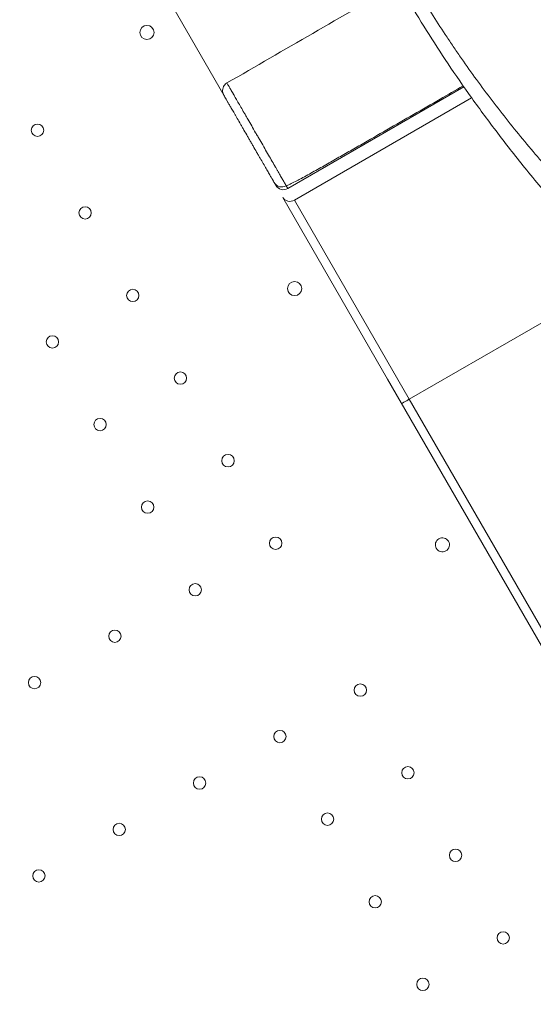
# Model space of a CAD drawing. Units: millimetres. Extents: x 32378 to 46445, y 94634 to 106789.
# Drawn here: x 41003 to 41295, y 101112 to 101669 of the extents above; entities that cross this region are included whole.
import ezdxf

# ---------------------------------------------------------------- set-up
doc = ezdxf.new("R2010")
doc.units = ezdxf.units.MM
doc.header["$MEASUREMENT"] = 0

msp = doc.modelspace()

# ---------------------------------------------------------------- linework, layer by layer
at = {"color": 0, "linetype": 'Continuous', "lineweight": 0}
for p, q in [((41011.58633, 101812.94033), (41119.09512, 101626.72965)), ((41120.72772, 101633.46222), (41120.72842, 101633.46262)), ((41120.72774, 101633.46218), (41120.72772, 101633.46222)), ((41255.19508, 101631.43098), (41155.4145, 101573.82264)), ((41259.60057, 101625.20664), (41159.2111, 101567.24674)), ((41147.70637, 101577.17351), (41148.59389, 101575.63629)), ((41154.5271, 101575.35967), (41155.4145, 101573.82264)), ((41152.58031, 101568.7316), (41211.94061, 101465.91654)), ((41159.2111, 101567.24674), (41224.2935, 101454.52071)), ((41341.01261, 101521.90851), (41224.2935, 101454.52071)), ((41211.94061, 101465.91654), (41308.73535, 101298.26313)), ((41224.2935, 101454.52071), (41305.04272, 101314.65897))]:
    msp.add_line(p, q, dxfattribs=at)
for centre, radius in [((41075.57983, 101662.15721), 4), ((41013.52598, 101606.78435), 3.5), ((41040.52598, 101560.01898), 3.5), ((41159.29666, 101517.15541), 4), ((41067.52598, 101513.2536), 3.5), ((41021.97304, 101486.9536), 3.5), ((41094.52598, 101466.48823), 3.5), ((41048.97304, 101440.18823), 3.5), ((41121.52598, 101419.72286), 3.5), ((41075.97304, 101393.42286), 3.5), ((41148.52598, 101372.95749), 3.5), ((41102.97304, 101346.65749), 3.5), ((41057.42011, 101320.35749), 3.5), ((41011.86717, 101294.05749), 3.5), ((41196.52314, 101289.82397), 3.5), ((41150.9702, 101263.52397), 3.5), ((41223.52314, 101243.0586), 3.5), ((41105.41726, 101237.22397), 3.5), ((41177.9702, 101216.7586), 3.5), ((41059.86433, 101210.92397), 3.5), ((41250.52314, 101196.29323), 3.5), ((41014.31139, 101184.62397), 3.5), ((41204.9702, 101169.99323), 3.5), ((41277.52314, 101149.52786), 3.5), ((41231.9702, 101123.22786), 3.5)]:
    msp.add_circle(centre, radius, dxfattribs=at)
for centre, start, end in [((41243.06325, 101372.06743), 30.6058083, 209.3941917), ((41243.02095, 101372.14068), 210.6058083, 29.3941917)]:
    msp.add_arc(centre, 4, start, end, dxfattribs=at)
msp.add_ellipse((41123.30337, 101629.44075), major_axis=(-4.19281, -2.42072), ratio=0.986361394, start_param=-1.570795777, end_param=-1.52537164, dxfattribs=at)
at = {"color": 0, "linetype": 'Continuous', "lineweight": 0, "extrusion": (0, 0, -1)}
for centre, major_axis, ratio, start_param, end_param in [((41152.03661, 101579.67332), (-4.34495, -2.47415), 0.996194564, -1.57673285, -0.005936523), ((41152.92401, 101578.13629), (-4.33013, -2.5), 0.996194698, -1.570796327, 0), ((41156.91044, 101571.2316), (-4.33013, -2.5), 0.920262815, -1.570796327, 0)]:
    msp.add_ellipse(centre, major_axis=major_axis, ratio=ratio, start_param=start_param, end_param=end_param, dxfattribs=at)
msp.add_open_spline([(39660.18213, 95694.16206), (39632.5415, 95694.16139), (39582.74054, 95694.16259), (39507.2659, 95694.16114), (39443.41148, 95694.16519), (39384.73063, 95694.15501), (39335.67924, 95694.18991), (39287.89901, 95694.06792), (39111.84578, 95695.67077), (38493.86131, 95556.53482), (37802.08862, 94653.65036), (36417.23029, 94623.59261), (34486.63811, 94929.51405), (34547.11173, 97309.57182), (34844.0277, 98939.09904), (35574.41681, 101054.52546), (32038.20005, 101804.69057), (34001.89235, 105801.48568), (37006.58873, 104279.37506), (38184.27213, 106477.2552), (40276.62659, 106121.99627), (41811.0271, 105318.75748), (41884.23665, 103827.22314), (43216.99265, 104680.1513), (44388.99894, 105600.15964), (45969.03228, 104120.2737), (46656.43254, 101948.31487), (44291.15971, 101258.62239), (45372.20183, 99276.40929), (45407.77887, 97910.58313), (44959.16658, 97160.28825), (44883.67492, 97027.72148), (44830.07538, 96934.98311), (44811.79145, 96903.34482), (44436.28689, 96249.44402), (43225.78258, 95226.57213), (41629.68325, 96645.25202), (40496.5919, 95692.667), (39723.49077, 95694.17862), (39700.88808, 95694.15836), (39677.58481, 95694.16259), (39665.34358, 95694.16218), (39660.18213, 95694.16206)], degree=3, knots=[0, 0, 0, 0, 82.921833567, 149.40296154, 226.423810321, 274.485446695, 325.444576557, 373.581197866, 417.814862575, 853.752666896, 2214.653258577, 3486.775941647, 4847.676533328, 7468.828463786, 8853.146963665, 10298.646283163, 13147.54767479, 15728.467966858, 19035.313188261, 20092.789215959, 22271.814145836, 24357.848619517, 24848.94138829, 25899.375730197, 27451.119373243, 29351.616213106, 31252.113052968, 32945.455599777, 34471.005734267, 36690.82850871, 36848.895627349, 37085.626097035, 37148.977732665, 37170.24166111, 37195.212421321, 39415.035195763, 40450.900819249, 42723.759588769, 42737.140233496, 42770.326685002, 42791.566021482, 42807.050364138, 42807.050364138, 42807.050364138, 42807.050364138])
at = {"color": 0, "linetype": 'Continuous', "lineweight": 0}
for points, knots in [([(41193.51258, 101918.06705), (41194.36602, 101917.00822), (41195.22311, 101915.95239), (41200.64209, 101909.32119), (41205.29688, 101903.83213), (41215.16904, 101892.44008), (41220.39207, 101886.54528), (41231.58788, 101873.99017), (41237.56272, 101867.34031), (41249.38701, 101854.08027), (41255.23742, 101847.47032), (41266.31122, 101834.74154), (41271.54813, 101828.62019), (41281.51514, 101816.70833), (41286.25964, 101810.91718), (41295.41957, 101799.45271), (41299.8428, 101793.77799), (41308.36809, 101782.52015), (41312.47658, 101776.93785), (41320.39679, 101765.84843), (41324.21394, 101760.34025), (41331.64747, 101749.26412), (41335.26406, 101743.69349), (41342.24112, 101732.55844), (41345.60516, 101726.99259), (41352.10957, 101715.82463), (41355.25052, 101710.22077), (41361.33434, 101698.92955), (41364.27571, 101693.23838), (41369.94067, 101681.79504), (41372.66504, 101676.04031), (41377.9226, 101664.41273), (41380.45221, 101658.53833), (41385.32263, 101646.6574), (41387.65862, 101640.64951), (41392.16081, 101628.44153), (41394.32103, 101622.23886), (41398.51495, 101609.50182), (41400.53656, 101602.96505), (41404.62743, 101588.94375), (41406.66734, 101581.44522), (41408.61172, 101573.8996)], [5.710167158, 5.710167158, 5.710167158, 5.710167158, 10.000313921, 10.000313921, 32.730314514, 32.730314514, 57.722688575, 57.722688575, 86.342717964, 86.342717964, 114.936857106, 114.936857106, 141.371952768, 141.371952768, 166.275454375, 166.275454375, 190.529560209, 190.529560209, 214.232211657, 214.232211657, 237.474182357, 237.474182357, 260.829097117, 260.829097117, 284.033357049, 284.033357049, 307.278849013, 307.278849013, 330.776031338, 330.776031338, 354.450999095, 354.450999095, 378.532898138, 378.532898138, 403.093320613, 403.093320613, 428.362494524, 428.362494524, 454.87108227, 454.87108227, 485.081586784, 485.081586784, 485.081586784, 485.081586784]), ([(41408.61166, 101573.90212), (41408.16149, 101575.64786), (41407.70444, 101577.38876), (41406.22448, 101582.91774), (41405.17173, 101586.69107), (41402.97561, 101594.21377), (41401.83232, 101597.96308), (41400.04145, 101603.57595), (41399.43179, 101605.44526), (41398.18695, 101609.17863), (41397.55169, 101611.04292), (41395.60618, 101616.62972), (41394.25612, 101620.34615), (41391.44436, 101627.76736), (41389.98267, 101631.47211), (41386.94318, 101638.87339), (41385.3654, 101642.5699), (41380.45219, 101653.65116), (41376.93682, 101661.02778), (41371.28453, 101672.08898), (41369.33726, 101675.77538), (41366.8224, 101680.38366), (41366.31532, 101681.30547), (41365.29337, 101683.14851), (41363.74915, 101685.91155), (41362.171, 101688.67014), (41356.83482, 101697.85598), (41352.32366, 101705.17437), (41342.81206, 101719.76176), (41337.8116, 101727.03069), (41327.31914, 101741.5314), (41321.82707, 101748.7631), (41315.37282, 101756.88648), (41314.65177, 101757.78903), (41313.20241, 101759.59333), (41311.01867, 101762.29714), (41308.80604, 101764.99321), (41304.34281, 101770.37559), (41301.31667, 101773.95081), (41295.16639, 101781.07841), (41292.04225, 101784.63077), (41285.69979, 101791.7164), (41282.48147, 101795.24964), (41275.95529, 101802.30144), (41272.64742, 101805.81997), (41265.94778, 101812.84762), (41262.55599, 101816.35671), (41255.69559, 101823.37187), (41252.22695, 101826.87791), (41245.22179, 101833.89476), (41241.68523, 101837.40555), (41234.55571, 101844.44145), (41230.96271, 101847.96655), (41223.73509, 101855.04284), (41220.10045, 101858.59401), (41212.80871, 101865.73678), (41209.15158, 101869.32837), (41204.58146, 101873.85382), (41203.66752, 101874.76072), (41201.84023, 101876.57841), (41200.9268, 101877.48929), (41198.18888, 101880.22747), (41196.36673, 101882.06033), (41190.91531, 101887.58501), (41187.30104, 101891.30299), (41181.93447, 101896.94793), (41180.15478, 101898.8409), (41176.65986, 101902.60647), (41174.94413, 101904.47849), (41173.2408, 101906.36314)], [0.0481860036, 0.0481860036, 0.0481860036, 0.0481860036, 0.0625, 0.0625, 0.09375, 0.09375, 0.125, 0.125, 0.140625, 0.140625, 0.15625, 0.15625, 0.1875, 0.1875, 0.21875, 0.21875, 0.25, 0.25, 0.3125, 0.3125, 0.34375, 0.34375, 0.3515625, 0.3515625, 0.359375, 0.375, 0.375, 0.4375, 0.4375, 0.5, 0.5, 0.5625, 0.5625, 0.5703125, 0.5703125, 0.578125, 0.59375, 0.59375, 0.625, 0.625, 0.65625, 0.65625, 0.6875, 0.6875, 0.71875, 0.71875, 0.75, 0.75, 0.78125, 0.78125, 0.8125, 0.8125, 0.84375, 0.84375, 0.875, 0.875, 0.90625, 0.90625, 0.9140625, 0.9140625, 0.921875, 0.921875, 0.9375, 0.9375, 0.96875, 0.96875, 0.984375, 0.984375, 0.9996287685, 0.9996287685, 0.9996287685, 0.9996287685]), ([(41398.34224, 101535.90391), (41398.29945, 101536.0792), (41398.21345, 101536.43147), (41398.08388, 101536.96173), (41397.95312, 101537.49656), (41397.82116, 101538.0359), (41397.68799, 101538.57978), (41397.5536, 101539.12817), (41397.41799, 101539.6811), (41397.28114, 101540.23854), (41397.14305, 101540.80051), (41397.00369, 101541.367), (41396.86306, 101541.93802), (41396.72115, 101542.51355), (41396.57793, 101543.09361), (41396.43339, 101543.67818), (41396.28752, 101544.26728), (41396.14029, 101544.86089), (41395.9917, 101545.45901), (41395.84171, 101546.06165), (41395.69032, 101546.6688), (41395.53749, 101547.28047), (41395.38322, 101547.89664), (41395.22746, 101548.51733), (41395.07022, 101549.14252), (41394.91144, 101549.77222), (41394.75113, 101550.40641), (41394.58925, 101551.0451), (41394.42578, 101551.68826), (41394.2607, 101552.33589), (41394.09398, 101552.98798), (41393.92559, 101553.64454), (41393.75551, 101554.30556), (41393.58371, 101554.97105), (41393.41014, 101555.64099), (41393.23479, 101556.31539), (41393.05763, 101556.99424), (41392.87861, 101557.67755), (41392.69771, 101558.36531), (41392.5149, 101559.05752), (41392.33014, 101559.75417), (41391.73002, 101562.00724), (41390.66145, 101565.94213), (41389.04842, 101571.66946), (41387.25449, 101577.78562), (41385.41841, 101583.76847), (41383.5514, 101589.59466), (41381.6698, 101595.2385), (41379.6028, 101601.1852), (41377.62312, 101606.63699), (41375.76686, 101611.56671), (41374.071, 101615.94466), (41372.2413, 101620.5314), (41370.26955, 101625.32754), (41367.99262, 101630.6979), (41365.2231, 101637.00633), (41361.74345, 101644.61955), (41358.24934, 101651.92152), (41355.10684, 101658.24502), (41352.72433, 101662.9188), (41350.65681, 101666.88806), (41348.92681, 101670.15099), (41347.55303, 101672.706), (41346.55016, 101674.55178), (41345.47944, 101676.50929), (41344.21454, 101678.80204), (41342.62087, 101681.65335), (41341.02972, 101684.46509), (41339.44227, 101687.2364), (41337.86021, 101689.9663), (41336.28504, 101692.6538), (41334.71779, 101695.29865), (41333.15931, 101697.9009), (41331.61043, 101700.46061), (41330.07196, 101702.97783), (41328.54471, 101705.45264), (41327.02948, 101707.88506), (41325.52703, 101710.27515), (41324.03813, 101712.62296), (41322.56354, 101714.92854), (41321.10398, 101717.19192), (41319.66018, 101719.41314), (41316.05992, 101724.9097), (41310.26213, 101733.54818), (41302.14139, 101745.19266), (41294.05733, 101756.39142), (41285.68104, 101767.64135), (41276.97109, 101779.00003), (41267.88033, 101790.52395), (41258.77278, 101801.77893), (41250.19766, 101812.13876), (41242.11095, 101821.7374), (41234.44756, 101830.7049), (41226.57405, 101839.80136), (41218.50127, 101849.02911), (41211.61704, 101856.8381), (41205.8336, 101863.38206), (41201.0335, 101868.80858), (41195.70393, 101874.83668), (41191.15247, 101880.00276), (41187.60734, 101884.04803), (41185.2839, 101886.70847), (41183.10665, 101889.21228), (41181.07575, 101891.55919), (41179.19109, 101893.74884), (41177.45223, 101895.78078), (41175.85845, 101897.65441), (41174.40876, 101899.36911), (41173.10196, 101900.92413), (41171.93681, 101902.31883), (41170.94869, 101903.50761), (41170.34968, 101904.23221), (41170.09135, 101904.5448)], [0, 0, 0, 0, 0.0013103125, 0.0026332029, 0.003968701, 0.0053168364, 0.0066776389, 0.0080511383, 0.0094373647, 0.010836348, 0.012248118, 0.0136727048, 0.0151101381, 0.0165604477, 0.0180236631, 0.019499814, 0.0209889296, 0.0224910389, 0.0240061709, 0.0255343542, 0.0270756172, 0.028629988, 0.0301974943, 0.0317781637, 0.0333720231, 0.0349790993, 0.0365994185, 0.0382329608, 0.0398797149, 0.0415397047, 0.0432129536, 0.0448994846, 0.0465993203, 0.0483124829, 0.0500389939, 0.0517788747, 0.0535321459, 0.0552988277, 0.05707894, 0.0588725019, 0.0606795323, 0.0625000495, 0.0764238441, 0.0914752231, 0.1076644328, 0.1250000976, 0.1393108803, 0.1544970322, 0.1705598543, 0.1875002145, 0.1988283242, 0.2107413821, 0.2232403883, 0.2363263872, 0.2500005242, 0.2672477807, 0.2880753997, 0.3125007813, 0.3272256459, 0.3400270088, 0.3508990858, 0.3598366825, 0.3668352931, 0.3718912211, 0.3750016968, 0.382917156, 0.3907236066, 0.3984209671, 0.4060089387, 0.4134816623, 0.4208367202, 0.4280743778, 0.4351948873, 0.4421984879, 0.4490854049, 0.4558558503, 0.4625100223, 0.4690481055, 0.4754702711, 0.4817766772, 0.4879674687, 0.4940427783, 0.5000027261, 0.5330678065, 0.5649146451, 0.5955562157, 0.6250015327, 0.6573222542, 0.6889182006, 0.7198063211, 0.7500001409, 0.7742978551, 0.7989475225, 0.8239515916, 0.8493095371, 0.8749996676, 0.8882173302, 0.903046023, 0.9194772536, 0.9374997036, 0.9451177319, 0.9522952007, 0.9590326439, 0.9653306924, 0.9711900734, 0.976611606, 0.981596191, 0.9861447967, 0.9902584402, 0.9939381645, 0.9971850127, 0.9996477389, 0.9996477389, 0.9996477389, 0.9996477389]), ([(41171.08515, 101905.11857), (41172.85573, 101903.28051), (41174.63692, 101901.45484), (41178.25498, 101897.78024), (41180.0922, 101895.93178), (41183.77533, 101892.25027), (41185.62127, 101890.41724), (41189.31721, 101886.76299), (41191.16724, 101884.94178), (41196.71792, 101879.49159), (41200.41894, 101875.87584), (41205.95509, 101870.46616), (41207.79808, 101868.66521), (41211.47624, 101865.06727), (41213.31147, 101863.27023), (41218.80305, 101857.88294), (41222.44525, 101854.29638), (41229.68087, 101847.12527), (41233.271, 101843.54404), (41240.38761, 101836.38466), (41243.91412, 101832.80652), (41250.8971, 101825.64907), (41254.3536, 101822.06977), (41264.61028, 101811.32509), (41271.29743, 101804.15275), (41281.0775, 101793.36497), (41284.29581, 101789.76422), (41289.05806, 101784.35425), (41291.42289, 101781.64705), (41293.7628, 101778.93626), (41295.31714, 101777.12824), (41296.09167, 101776.22364), (41303.03346, 101768.08255), (41308.99451, 101760.8524), (41320.48208, 101746.39253), (41326.00865, 101739.16287), (41336.6133, 101724.69107), (41341.69139, 101717.44899), (41347.75037, 101708.37893), (41348.94774, 101706.56403), (41350.72199, 101703.84015), (41351.30978, 101702.93194), (41352.47806, 101701.11495), (41353.05869, 101700.20597), (41355.94151, 101695.66283), (41358.18262, 101692.03415), (41362.53527, 101684.78559), (41364.64682, 101681.16571), (41368.74127, 101673.93145), (41370.72418, 101670.31707), (41374.56256, 101663.08992), (41376.41803, 101659.47715), (41380.00323, 101652.24859), (41381.73295, 101648.63281), (41385.069, 101641.39266), (41386.67532, 101637.76829), (41389.768, 101630.50424), (41391.25433, 101626.86455), (41394.11201, 101619.56164), (41395.48333, 101615.89843), (41397.4595, 101610.37847), (41398.10478, 101608.53427), (41399.36966, 101604.83603), (41399.98929, 101602.98187), (41401.81161, 101597.40298), (41402.97645, 101593.66532), (41405.22238, 101586.13795), (41406.30341, 101582.34824), (41407.87895, 101576.61156), (41408.39651, 101574.69063), (41408.94312, 101572.62822), (41408.97799, 101572.49653), (41409.01282, 101572.36479)], [0.0003562063, 0.0003562063, 0.0003562063, 0.0003562063, 0.015625, 0.015625, 0.03125, 0.03125, 0.046875, 0.046875, 0.0625, 0.0625, 0.09375, 0.09375, 0.109375, 0.109375, 0.125, 0.125, 0.15625, 0.15625, 0.1875, 0.1875, 0.21875, 0.21875, 0.25, 0.25, 0.3125, 0.3125, 0.34375, 0.34375, 0.359375, 0.3671875, 0.3671875, 0.375, 0.375, 0.4375, 0.4375, 0.5, 0.5, 0.5625, 0.5625, 0.578125, 0.578125, 0.5859375, 0.5859375, 0.59375, 0.59375, 0.625, 0.625, 0.65625, 0.65625, 0.6875, 0.6875, 0.71875, 0.71875, 0.75, 0.75, 0.78125, 0.78125, 0.8125, 0.8125, 0.84375, 0.84375, 0.859375, 0.859375, 0.875, 0.875, 0.90625, 0.90625, 0.9375, 0.9375, 0.953125, 0.953125, 0.9541903744, 0.9541903744, 0.9541903744, 0.9541903744]), ([(41143.28872, 101889.07029), (41143.56956, 101888.32475), (41143.84845, 101887.57934), (41144.86867, 101884.83469), (41145.59872, 101882.83565), (41147.03792, 101878.83552), (41147.74709, 101876.83443), (41149.14974, 101872.82859), (41149.84322, 101870.82387), (41151.21938, 101866.80983), (41151.90206, 101864.80051), (41153.26108, 101860.77675), (41153.93743, 101858.7623), (41155.96306, 101852.71088), (41157.3091, 101848.66576), (41160.01987, 101840.55401), (41161.38454, 101836.48741), (41164.15407, 101828.33445), (41165.55889, 101824.2481), (41168.42554, 101816.05791), (41169.88735, 101811.95408), (41172.88124, 101803.73131), (41174.41329, 101799.61238), (41177.55816, 101791.36171), (41179.17095, 101787.22997), (41182.48572, 101778.95581), (41184.18767, 101774.81338), (41187.6876, 101766.51978), (41189.48556, 101762.36861), (41193.18316, 101754.05925), (41195.08278, 101749.90107), (41197.52385, 101744.69995), (41198.01539, 101743.65956), (41199.00519, 101741.57846), (41199.50349, 101740.53766), (41201.00827, 101737.41542), (41202.02386, 101735.33578), (41207.16449, 101724.94733), (41211.47791, 101716.66791), (41220.52062, 101700.18364), (41225.24978, 101691.97872), (41235.13367, 101675.65379), (41240.28829, 101667.5337), (41247.00322, 101657.44347), (41248.35979, 101655.42842), (41250.41515, 101652.41049), (41251.10355, 101651.40549), (41252.48623, 101649.39846), (41253.18061, 101648.39629), (41256.6677, 101643.39218), (41259.50599, 101639.41051), (41265.28005, 101631.49181), (41268.21583, 101627.55479), (41274.18546, 101619.72727), (41277.21931, 101615.83678), (41283.38621, 101608.10483), (41286.51924, 101604.26337), (41292.88625, 101596.63291), (41296.12022, 101592.84391), (41302.69176, 101585.32311), (41306.02932, 101581.59129), (41311.1162, 101576.04147), (41312.82526, 101574.19953), (41315.40946, 101571.44944), (41316.27437, 101570.5348), (41318.01015, 101568.711), (41318.88113, 101567.80171), (41323.25162, 101563.2688), (41326.79792, 101559.68548), (41332.19619, 101554.38485), (41334.00876, 101552.63039), (41337.661, 101549.14848), (41339.50067, 101547.42101), (41343.20801, 101543.99564), (41345.07567, 101542.29773), (41348.83995, 101538.93454), (41350.73657, 101537.26925), (41353.60394, 101534.79855), (41354.56362, 101533.9794), (41356.4897, 101532.35144), (41357.45609, 101531.54265), (41360.36538, 101529.13267), (41362.3184, 101527.54788), (41364.28494, 101525.98758)], [0.0410495598, 0.0410495598, 0.0410495598, 0.0410495598, 0.046875, 0.046875, 0.0625, 0.0625, 0.078125, 0.078125, 0.09375, 0.09375, 0.109375, 0.109375, 0.125, 0.125, 0.15625, 0.15625, 0.1875, 0.1875, 0.21875, 0.21875, 0.25, 0.25, 0.28125, 0.28125, 0.3125, 0.3125, 0.34375, 0.34375, 0.375, 0.375, 0.40625, 0.40625, 0.4140625, 0.4140625, 0.421875, 0.421875, 0.4375, 0.4375, 0.5, 0.5, 0.5625, 0.5625, 0.625, 0.625, 0.640625, 0.640625, 0.6484375, 0.6484375, 0.65625, 0.65625, 0.6875, 0.6875, 0.71875, 0.71875, 0.75, 0.75, 0.78125, 0.78125, 0.8125, 0.8125, 0.84375, 0.84375, 0.859375, 0.859375, 0.8671875, 0.8671875, 0.875, 0.875, 0.90625, 0.90625, 0.921875, 0.921875, 0.9375, 0.9375, 0.953125, 0.953125, 0.96875, 0.96875, 0.9765625, 0.9765625, 0.984375, 0.984375, 1, 1, 1, 1]), ([(41394.09521, 101534.62167), (41393.14978, 101536.54873), (41392.23457, 101538.48266), (41390.4521, 101542.35631), (41389.58482, 101544.29605), (41387.88667, 101548.17606), (41387.05578, 101550.11639), (41385.4209, 101553.99269), (41384.61682, 101555.92891), (41383.02654, 101559.79577), (41382.24036, 101561.72643), (41380.67845, 101565.58141), (41379.90274, 101567.50575), (41378.35557, 101571.34791), (41377.58413, 101573.26574), (41376.04031, 101577.09511), (41375.26794, 101579.00665), (41372.94299, 101584.73243), (41371.38244, 101588.53738), (41368.21414, 101596.1266), (41366.6065, 101599.9109), (41363.32596, 101607.46359), (41361.65314, 101611.23199), (41358.22947, 101618.75759), (41356.47867, 101622.51481), (41352.88989, 101630.02239), (41351.05193, 101633.77277), (41347.28216, 101641.27056), (41345.35037, 101645.01798), (41341.38802, 101652.51325), (41339.35746, 101656.26111), (41335.19387, 101663.76026), (41333.06084, 101667.51155), (41329.78229, 101673.14303), (41328.67628, 101675.02095), (41326.9973, 101677.83918), (41326.43432, 101678.77881), (41325.30165, 101680.65857), (41324.73188, 101681.59885), (41321.86744, 101686.29957), (41319.52707, 101690.05623), (41312.35911, 101701.31709), (41307.38458, 101708.81222), (41297.04512, 101723.7908), (41291.68023, 101731.27419), (41283.34324, 101742.4993), (41280.51598, 101746.241), (41276.20321, 101751.85473), (41274.02885, 101754.66189), (41271.82765, 101757.46973), (41270.35422, 101759.3418), (41269.61446, 101760.27801), (41262.93477, 101768.69873), (41256.83381, 101776.15681), (41247.44998, 101787.31655), (41244.28332, 101791.03194), (41237.87504, 101798.4565), (41234.63341, 101802.16567), (41228.07804, 101809.58137), (41224.76429, 101813.28789), (41218.06822, 101820.703), (41214.68588, 101824.41155), (41209.56443, 101829.98073), (41207.8493, 101831.83819), (41204.40384, 101835.5563), (41202.67314, 101837.41732), (41197.46411, 101843.00221), (41193.96769, 101846.72882), (41188.69533, 101852.33337), (41186.93326, 101854.20405), (41183.4018, 101857.95243), (41181.6335, 101859.82895), (41178.09417, 101863.58912), (41176.32312, 101865.47277), (41172.78125, 101869.25021), (41171.01041, 101871.14401), (41167.47269, 101874.94552), (41165.7058, 101876.85323), (41162.18071, 101880.68727), (41160.4225, 101882.6136), (41156.92086, 101886.4908), (41155.1774, 101888.44166), (41152.56602, 101891.40694), (41151.68969, 101892.40945), (41150.81694, 101893.41671)], [0, 0, 0, 0, 0.015625, 0.015625, 0.03125, 0.03125, 0.046875, 0.046875, 0.0625, 0.0625, 0.078125, 0.078125, 0.09375, 0.09375, 0.109375, 0.109375, 0.125, 0.125, 0.15625, 0.15625, 0.1875, 0.1875, 0.21875, 0.21875, 0.25, 0.25, 0.28125, 0.28125, 0.3125, 0.3125, 0.34375, 0.34375, 0.375, 0.375, 0.390625, 0.390625, 0.3984375, 0.3984375, 0.40625, 0.40625, 0.4375, 0.4375, 0.5, 0.5, 0.5625, 0.5625, 0.59375, 0.59375, 0.609375, 0.6171875, 0.6171875, 0.625, 0.625, 0.6875, 0.6875, 0.71875, 0.71875, 0.75, 0.75, 0.78125, 0.78125, 0.8125, 0.8125, 0.828125, 0.828125, 0.84375, 0.84375, 0.875, 0.875, 0.890625, 0.890625, 0.90625, 0.90625, 0.921875, 0.921875, 0.9375, 0.9375, 0.953125, 0.953125, 0.96875, 0.96875, 0.984375, 0.984375, 0.9923062423, 0.9923062423, 0.9923062423, 0.9923062423]), ([(41347.34967, 101520.24013), (41345.18564, 101522.5196), (41343.0233, 101524.81097), (41335.48581, 101532.85295), (41330.13257, 101538.66259), (41318.78559, 101551.24933), (41312.80692, 101558.04735), (41300.72037, 101572.17786), (41294.62467, 101579.51882), (41283.1421, 101593.80068), (41277.73467, 101600.73278), (41267.48932, 101614.2951), (41262.63555, 101620.91956), (41253.38277, 101633.96149), (41248.97237, 101640.3768), (41240.50528, 101653.10147), (41236.44006, 101659.41175), (41228.63513, 101671.94815), (41224.88639, 101678.175), (41217.65072, 101690.6189), (41214.1606, 101696.83741), (41207.44882, 101709.24153), (41204.22398, 101715.429), (41198.0373, 101727.7594), (41195.07162, 101733.90479), (41189.37643, 101746.18688), (41186.64512, 101752.32417), (41181.40508, 101764.59183), (41178.89709, 101770.724), (41174.09824, 101782.96494), (41171.80569, 101789.07613), (41167.38615, 101801.35764), (41165.26175, 101807.52917), (41161.1734, 101819.90373), (41159.21378, 101826.10644), (41155.45361, 101838.42477), (41153.65283, 101844.5445), (41150.14236, 101856.742), (41148.43252, 101862.81972), (41145.07201, 101874.73245), (41143.42218, 101880.56886), (41141.58191, 101886.82939), (41141.4231, 101887.36763), (41141.26394, 101887.90482)], [0, 0, 0, 0, 10.000219711, 10.000219711, 34.927661516, 34.927661516, 63.461529389, 63.461529389, 93.624372005, 93.624372005, 121.554085924, 121.554085924, 147.821069287, 147.821069287, 172.909079075, 172.909079075, 197.299715932, 197.299715932, 221.138546449, 221.138546449, 244.758127175, 244.758127175, 268.11588326, 268.11588326, 291.225230785, 291.225230785, 314.264227384, 314.264227384, 337.291101914, 337.291101914, 360.314639422, 360.314639422, 383.708198716, 383.708198716, 407.447340268, 407.447340268, 431.219657361, 431.219657361, 455.338320511, 455.338320511, 479.192462548, 479.192462548, 481.440835784, 481.440835784, 481.440835784, 481.440835784]), ([(41120.72771, 101633.46223), (41120.32873, 101633.20776), (41119.97459, 101632.9035), (41119.66419, 101632.55029), (41119.39144, 101632.23992), (41119.15813, 101631.89606), (41118.97117, 101631.53111), (41118.74906, 101631.09757), (41118.58874, 101630.6241), (41118.50153, 101630.14488), (41118.42636, 101629.73183), (41118.40305, 101629.30643), (41118.43349, 101628.88453), (41118.46554, 101628.44045), (41118.55498, 101628.00757), (41118.70263, 101627.5854), (41118.80646, 101627.28853), (41118.93758, 101627.00252), (41119.09513, 101626.72963)], [0, 0, 0, 0, 0.001399485438, 0.001399485438, 0.001399485438, 0.002629240151, 0.002629240151, 0.002629240151, 0.004090118672, 0.004090118672, 0.004090118672, 0.005349313155, 0.005349313155, 0.005349313155, 0.006674703781, 0.006674703781, 0.006674703781, 0.007606699495, 0.007606699495, 0.007606699495, 0.007606699495]), ([(41154.5271, 101575.35967), (41154.49348, 101575.4179), (41154.43928, 101575.51172), (41154.36455, 101575.64116), (41154.32719, 101575.70588), (41154.2847, 101575.77951), (41154.23705, 101575.86203), (41154.2311, 101575.87235), (41154.22506, 101575.8828), (41154.21895, 101575.89339), (41154.21589, 101575.89869), (41154.21281, 101575.90402), (41154.20971, 101575.90939), (41154.20662, 101575.91476), (41154.20389, 101575.91947), (41154.20108, 101575.92435), (41154.18982, 101575.94385), (41154.17872, 101575.96308), (41154.16778, 101575.98203), (41154.14591, 101576.01993), (41154.12468, 101576.05673), (41154.10409, 101576.09242), (41154.08351, 101576.1281), (41154.06457, 101576.16094), (41154.04403, 101576.19657), (41154.02348, 101576.2322), (41153.9987, 101576.27516), (41153.97067, 101576.32373), (41153.91461, 101576.42088), (41153.84562, 101576.54036), (41153.77063, 101576.67021), (41153.69564, 101576.80006), (41153.61464, 101576.94028), (41153.53336, 101577.08099), (41153.49272, 101577.15135), (41153.45199, 101577.22186), (41153.41179, 101577.29147), (41153.39169, 101577.32628), (41153.37172, 101577.36086), (41153.35195, 101577.3951), (41153.34206, 101577.41222), (41153.33223, 101577.42925), (41153.32245, 101577.44618), (41153.31756, 101577.45465), (41153.31269, 101577.46309), (41153.30783, 101577.4715), (41153.3054, 101577.47571), (41153.30297, 101577.47991), (41153.30055, 101577.48411), (41153.29934, 101577.4862), (41153.29813, 101577.4883), (41153.29692, 101577.49039), (41153.29632, 101577.49144), (41153.29571, 101577.49248), (41153.29511, 101577.49353), (41153.29481, 101577.49405), (41153.29451, 101577.49458), (41153.2942, 101577.4951), (41153.2939, 101577.49562), (41153.29384, 101577.49574), (41153.2933, 101577.49667), (41153.01803, 101577.97344), (41152.68244, 101578.55487), (41152.30047, 101579.21658), (41151.9185, 101579.87828), (41151.49065, 101580.6194), (41151.03138, 101581.41487), (41150.57212, 101582.21033), (41150.08142, 101583.06016), (41149.57145, 101583.94334), (41149.31647, 101584.38493), (41149.0566, 101584.83497), (41148.79331, 101585.29095), (41148.66167, 101585.51894), (41148.52917, 101585.74841), (41148.396, 101585.97905), (41148.32942, 101586.09437), (41148.26267, 101586.20999), (41148.19577, 101586.32586), (41148.16232, 101586.3838), (41148.12883, 101586.4418), (41148.09531, 101586.49986), (41148.07855, 101586.52888), (41148.06178, 101586.55793), (41148.045, 101586.58699), (41148.03661, 101586.60152), (41148.02822, 101586.61605), (41148.01983, 101586.63059), (41148.01563, 101586.63786), (41148.01143, 101586.64513), (41148.00724, 101586.6524), (41148.00304, 101586.65967), (41147.99945, 101586.66588), (41147.99464, 101586.67421), (41146.7639, 101588.80592), (41145.39675, 101591.17476), (41143.95455, 101593.67299), (41142.51235, 101596.17122), (41140.9961, 101598.79718), (41139.47508, 101601.42991), (41139.28495, 101601.75901), (41139.09474, 101602.08818), (41138.90462, 101602.4173), (41138.71449, 101602.74642), (41138.52443, 101603.07552), (41138.33443, 101603.4046), (41138.14443, 101603.73367), (41137.9545, 101604.06273), (41137.76462, 101604.39176), (41137.57475, 101604.7208), (41137.3849, 101605.0498), (41137.19518, 101605.37853), (41136.43634, 101606.69344), (41135.67985, 101608.00403), (41134.93433, 101609.29544), (41134.18881, 101610.58685), (41133.45427, 101611.8591), (41132.73931, 101613.0974), (41132.38183, 101613.71655), (41132.02925, 101614.32717), (41131.68258, 101614.92759), (41131.50925, 101615.2278), (41131.33738, 101615.52546), (41131.1671, 101615.82038), (41131.08196, 101615.96784), (41130.99722, 101616.11461), (41130.91289, 101616.26068), (41130.87072, 101616.33371), (41130.82866, 101616.40656), (41130.7867, 101616.47923), (41130.76573, 101616.51557), (41130.74477, 101616.55186), (41130.72385, 101616.58811), (41130.71338, 101616.60623), (41130.70293, 101616.62434), (41130.69248, 101616.64244), (41130.68203, 101616.66054), (41130.67083, 101616.67994), (41130.66115, 101616.6967), (41129.42219, 101618.84263), (41128.22102, 101620.92346), (41127.14137, 101622.79346), (41126.60155, 101623.72845), (41126.09215, 101624.6107), (41125.62404, 101625.42141), (41125.38999, 101625.82676), (41125.16628, 101626.21418), (41124.95443, 101626.58108), (41124.84851, 101626.76453), (41124.74555, 101626.94284), (41124.64576, 101627.11568), (41124.59586, 101627.2021), (41124.54675, 101627.28715), (41124.49846, 101627.37079), (41124.47432, 101627.41261), (41124.45038, 101627.45408), (41124.42664, 101627.49518), (41124.41478, 101627.51574), (41124.40296, 101627.5362), (41124.3912, 101627.55657), (41124.38532, 101627.56676), (41124.37945, 101627.57692), (41124.37359, 101627.58707), (41124.37067, 101627.59214), (41124.36774, 101627.5972), (41124.36482, 101627.60226), (41124.36336, 101627.60479), (41124.3619, 101627.60732), (41124.36044, 101627.60985), (41124.35971, 101627.61111), (41124.35898, 101627.61237), (41124.35825, 101627.61364), (41124.35752, 101627.6149), (41124.35653, 101627.61662), (41124.35607, 101627.61742), (41124.1196, 101628.027), (41123.88065, 101628.44112), (41123.65904, 101628.82518), (41123.43742, 101629.20925), (41123.23313, 101629.56326), (41123.07136, 101629.84343), (41122.99048, 101629.98352), (41122.92029, 101630.10503), (41122.86446, 101630.20164), (41122.83655, 101630.24994), (41122.81222, 101630.29201), (41122.79199, 101630.32699), (41122.77176, 101630.36198), (41122.75431, 101630.39214), (41122.73527, 101630.42505), (41122.69721, 101630.49087), (41122.65788, 101630.55891), (41122.61729, 101630.62916), (41122.59699, 101630.66429), (41122.57638, 101630.69997), (41122.55545, 101630.73621), (41122.54498, 101630.75433), (41122.53444, 101630.77258), (41122.52382, 101630.79098), (41122.51851, 101630.80018), (41122.51317, 101630.80941), (41122.50782, 101630.81868), (41122.50515, 101630.82331), (41122.50247, 101630.82795), (41122.49978, 101630.8326), (41122.49844, 101630.83493), (41122.4971, 101630.83726), (41122.49575, 101630.83959), (41122.49508, 101630.84075), (41122.4944, 101630.84192), (41122.49373, 101630.84308), (41122.49339, 101630.84367), (41122.49306, 101630.84425), (41122.49272, 101630.84483), (41122.49238, 101630.84542), (41122.49197, 101630.84614), (41122.49171, 101630.84658), (41122.36065, 101631.07358), (41122.22938, 101631.30046), (41122.09821, 101631.52739), (41122.03263, 101631.64086), (41121.96707, 101631.75434), (41121.90158, 101631.86786), (41121.86883, 101631.92463), (41121.83611, 101631.9814), (41121.8034, 101632.03818), (41121.78705, 101632.06657), (41121.7707, 101632.09497), (41121.75436, 101632.12337), (41121.74619, 101632.13757), (41121.73803, 101632.15177), (41121.72986, 101632.16597), (41121.72577, 101632.17307), (41121.72169, 101632.18017), (41121.71761, 101632.18727), (41121.71557, 101632.19082), (41121.71353, 101632.19437), (41121.71149, 101632.19793), (41121.70944, 101632.20148), (41121.70749, 101632.20487), (41121.70536, 101632.20858), (41121.43293, 101632.68258), (41121.16877, 101633.13798), (41120.91567, 101633.57636)], [0, 0, 0, 0, 0.03125, 0.03125, 0.03125, 0.046875, 0.046875, 0.046875, 0.048828125, 0.048828125, 0.048828125, 0.049804688, 0.049804688, 0.049804688, 0.05078125, 0.05078125, 0.05078125, 0.0546875, 0.0546875, 0.0546875, 0.0625, 0.0625, 0.0625, 0.0703125, 0.0703125, 0.0703125, 0.078125, 0.078125, 0.078125, 0.09375, 0.09375, 0.09375, 0.109375, 0.109375, 0.109375, 0.1171875, 0.1171875, 0.1171875, 0.12109375, 0.12109375, 0.12109375, 0.123046875, 0.123046875, 0.123046875, 0.124023438, 0.124023438, 0.124023438, 0.124511719, 0.124511719, 0.124511719, 0.124755859, 0.124755859, 0.124755859, 0.12487793, 0.12487793, 0.12487793, 0.124938965, 0.124938965, 0.124938965, 0.125, 0.125, 0.125, 0.15625, 0.15625, 0.15625, 0.1875, 0.1875, 0.1875, 0.21875, 0.21875, 0.21875, 0.234375, 0.234375, 0.234375, 0.2421875, 0.2421875, 0.2421875, 0.24609375, 0.24609375, 0.24609375, 0.248046875, 0.248046875, 0.248046875, 0.249023438, 0.249023438, 0.249023438, 0.249511719, 0.249511719, 0.249511719, 0.249755859, 0.249755859, 0.249755859, 0.25, 0.25, 0.25, 0.3125, 0.3125, 0.3125, 0.375, 0.375, 0.375, 0.3828125, 0.3828125, 0.3828125, 0.390625, 0.390625, 0.390625, 0.3984375, 0.3984375, 0.3984375, 0.40625, 0.40625, 0.40625, 0.4375, 0.4375, 0.4375, 0.46875, 0.46875, 0.46875, 0.484375, 0.484375, 0.484375, 0.4921875, 0.4921875, 0.4921875, 0.49609375, 0.49609375, 0.49609375, 0.498046875, 0.498046875, 0.498046875, 0.499023437, 0.499023437, 0.499023437, 0.499511719, 0.499511719, 0.499511719, 0.5, 0.5, 0.5, 0.5625, 0.5625, 0.5625, 0.59375, 0.59375, 0.59375, 0.609375, 0.609375, 0.609375, 0.6171875, 0.6171875, 0.6171875, 0.62109375, 0.62109375, 0.62109375, 0.623046875, 0.623046875, 0.623046875, 0.624023437, 0.624023437, 0.624023437, 0.624511719, 0.624511719, 0.624511719, 0.624755859, 0.624755859, 0.624755859, 0.62487793, 0.62487793, 0.62487793, 0.624938965, 0.624938965, 0.624938965, 0.625, 0.625, 0.625, 0.65625, 0.65625, 0.65625, 0.6875, 0.6875, 0.6875, 0.703125, 0.703125, 0.703125, 0.7109375, 0.7109375, 0.7109375, 0.71875, 0.71875, 0.71875, 0.734375, 0.734375, 0.734375, 0.7421875, 0.7421875, 0.7421875, 0.74609375, 0.74609375, 0.74609375, 0.748046875, 0.748046875, 0.748046875, 0.749023437, 0.749023437, 0.749023437, 0.749511719, 0.749511719, 0.749511719, 0.749755859, 0.749755859, 0.749755859, 0.74987793, 0.74987793, 0.74987793, 0.75, 0.75, 0.75, 0.8125, 0.8125, 0.8125, 0.84375, 0.84375, 0.84375, 0.859375, 0.859375, 0.859375, 0.8671875, 0.8671875, 0.8671875, 0.87109375, 0.87109375, 0.87109375, 0.873046875, 0.873046875, 0.873046875, 0.874023437, 0.874023437, 0.874023437, 0.875, 0.875, 0.875, 1, 1, 1, 1]), ([(41119.09513, 101626.72963), (41119.56203, 101625.92094), (41120.02561, 101625.11799), (41120.48869, 101624.31592), (41120.60446, 101624.1154), (41120.7202, 101623.91493), (41120.83594, 101623.71446), (41120.86488, 101623.66434), (41120.89379, 101623.61427), (41120.92249, 101623.56456), (41120.93684, 101623.5397), (41120.95127, 101623.51471), (41120.96966, 101623.48286), (41120.98804, 101623.45101), (41121.00972, 101623.41346), (41121.03468, 101623.37023), (41121.13453, 101623.19729), (41121.28644, 101622.93417), (41121.49349, 101622.57555), (41121.59701, 101622.39625), (41121.71432, 101622.19306), (41121.84649, 101621.96415), (41121.97865, 101621.73523), (41122.12428, 101621.48298), (41122.28209, 101621.20965), (41122.4399, 101620.93632), (41122.61018, 101620.64138), (41122.79298, 101620.32476), (41122.97578, 101620.00814), (41123.17183, 101619.66858), (41123.37842, 101619.31076), (41123.79159, 101618.59512), (41124.24511, 101617.80961), (41124.73876, 101616.95457), (41124.98559, 101616.52705), (41125.24254, 101616.08201), (41125.50973, 101615.61923), (41125.77692, 101615.15644), (41126.05551, 101614.6739), (41126.34165, 101614.1783), (41126.91392, 101613.1871), (41127.51142, 101612.15218), (41128.13359, 101611.07456), (41128.44468, 101610.53574), (41128.76201, 101609.98611), (41129.08571, 101609.42544), (41129.40941, 101608.86477), (41129.74061, 101608.29112), (41130.07574, 101607.71067), (41130.74599, 101606.54976), (41131.42268, 101605.3777), (41132.10559, 101604.19485), (41132.44705, 101603.60343), (41132.79004, 101603.00936), (41133.1347, 101602.41238), (41133.30703, 101602.11389), (41133.47979, 101601.81467), (41133.6525, 101601.51552), (41133.82521, 101601.21638), (41133.99793, 101600.91723), (41134.17064, 101600.61808), (41134.34336, 101600.31892), (41134.5161, 101600.01972), (41134.6888, 101599.72061), (41134.86149, 101599.4215), (41135.03401, 101599.12268), (41135.20586, 101598.82503), (41135.54955, 101598.22974), (41135.89119, 101597.63801), (41136.23081, 101597.04976), (41136.91005, 101595.87328), (41137.58133, 101594.7106), (41138.24433, 101593.56225), (41138.57583, 101592.98807), (41138.90509, 101592.41778), (41139.22602, 101591.8619), (41139.54696, 101591.30603), (41139.86115, 101590.76183), (41140.16885, 101590.22888), (41140.78425, 101589.16298), (41141.37385, 101588.14176), (41141.93709, 101587.16619), (41142.21872, 101586.67841), (41142.49442, 101586.20088), (41142.75837, 101585.7437), (41143.02232, 101585.28652), (41143.27573, 101584.8476), (41143.51884, 101584.42653), (41144.00504, 101583.5844), (41144.45042, 101582.81299), (41144.85502, 101582.1122), (41145.05732, 101581.76181), (41145.25016, 101581.4278), (41145.42946, 101581.11724), (41145.60876, 101580.80668), (41145.77508, 101580.5186), (41145.9286, 101580.2527), (41146.23564, 101579.7209), (41146.49176, 101579.27728), (41146.6971, 101578.92161), (41146.79977, 101578.74378), (41146.88992, 101578.58764), (41146.96601, 101578.45586), (41147.04209, 101578.32407), (41147.10419, 101578.21652), (41147.15247, 101578.13289), (41147.17662, 101578.09107), (41147.19738, 101578.0551), (41147.21449, 101578.02548), (41147.23159, 101577.99586), (41147.24542, 101577.9719), (41147.26028, 101577.94616), (41147.29, 101577.89469), (41147.31972, 101577.8432), (41147.34945, 101577.79171), (41147.46836, 101577.58576), (41147.58731, 101577.37973), (41147.70637, 101577.17351)], [0, 0, 0, 0, 0.032087479, 0.032087479, 0.032087479, 0.0401093487, 0.0401093487, 0.0401093487, 0.0421148161, 0.0421148161, 0.0421148161, 0.0431175499, 0.0431175499, 0.0431175499, 0.0441202836, 0.0441202836, 0.0441202836, 0.0481312184, 0.0481312184, 0.0481312184, 0.0501366859, 0.0501366859, 0.0501366859, 0.0521421533, 0.0521421533, 0.0521421533, 0.0541476207, 0.0541476207, 0.0541476207, 0.0561530882, 0.0561530882, 0.0561530882, 0.060164023, 0.060164023, 0.060164023, 0.0621694905, 0.0621694905, 0.0621694905, 0.0641749579, 0.0641749579, 0.0641749579, 0.0681858928, 0.0681858928, 0.0681858928, 0.0701913602, 0.0701913602, 0.0701913602, 0.0721968277, 0.0721968277, 0.0721968277, 0.0762077625, 0.0762077625, 0.0762077625, 0.07821323, 0.07821323, 0.07821323, 0.0792159637, 0.0792159637, 0.0792159637, 0.0802186974, 0.0802186974, 0.0802186974, 0.0812214311, 0.0812214311, 0.0812214311, 0.0822241648, 0.0822241648, 0.0822241648, 0.0842296323, 0.0842296323, 0.0842296323, 0.0882405671, 0.0882405671, 0.0882405671, 0.0902460346, 0.0902460346, 0.0902460346, 0.092251502, 0.092251502, 0.092251502, 0.0962624369, 0.0962624369, 0.0962624369, 0.0982679043, 0.0982679043, 0.0982679043, 0.1002733717, 0.1002733717, 0.1002733717, 0.1042843066, 0.1042843066, 0.1042843066, 0.1062897741, 0.1062897741, 0.1062897741, 0.1082952415, 0.1082952415, 0.1082952415, 0.1123061764, 0.1123061764, 0.1123061764, 0.1143116438, 0.1143116438, 0.1143116438, 0.1163171112, 0.1163171112, 0.1163171112, 0.1173198449, 0.1173198449, 0.1173198449, 0.1183225787, 0.1183225787, 0.1183225787, 0.1203280461, 0.1203280461, 0.1203280461, 0.1283499158, 0.1283499158, 0.1283499158, 0.1283499158]), ([(41154.5271, 101575.35967), (41154.81602, 101575.46262), (41155.13824, 101575.58702), (41155.50182, 101575.73809), (41155.86541, 101575.88916), (41156.27483, 101576.06912), (41156.71315, 101576.27101), (41157.5898, 101576.67478), (41158.59185, 101577.16997), (41159.68672, 101577.7328), (41159.96044, 101577.87351), (41160.24081, 101578.01889), (41160.52358, 101578.16657), (41160.80635, 101578.31426), (41161.09153, 101578.46426), (41161.37877, 101578.61623), (41161.95325, 101578.92017), (41162.5359, 101579.23193), (41163.12453, 101579.54942), (41164.3018, 101580.18439), (41165.5026, 101580.84191), (41166.71672, 101581.51218), (41167.93084, 101582.18244), (41169.15882, 101582.86587), (41170.39454, 101583.55694), (41171.63025, 101584.24801), (41172.86926, 101584.94427), (41174.11039, 101585.64388), (41176.59264, 101587.0431), (41179.08319, 101588.45542), (41181.57773, 101589.87402), (41184.07226, 101591.29262), (41186.57096, 101592.71779), (41189.072, 101594.14665), (41191.57304, 101595.57552), (41194.07672, 101597.00831), (41196.58102, 101598.44295), (41201.58963, 101601.31225), (41206.60131, 101604.18918), (41211.6144, 101607.06961), (41216.62749, 101609.95004), (41221.64206, 101612.83415), (41226.65745, 101615.72029), (41231.67284, 101618.60643), (41236.68902, 101621.49462), (41241.70546, 101624.38392), (41246.08127, 101626.90425), (41250.45735, 101629.42548), (41254.83361, 101631.94735)], [0.0126811035, 0.0126811035, 0.0126811035, 0.0126811035, 0.0148623501, 0.0148623501, 0.0148623501, 0.0170435966, 0.0170435966, 0.0170435966, 0.0214060898, 0.0214060898, 0.0214060898, 0.0224967131, 0.0224967131, 0.0224967131, 0.0235873364, 0.0235873364, 0.0235873364, 0.025768583, 0.025768583, 0.025768583, 0.0301310762, 0.0301310762, 0.0301310762, 0.0344935694, 0.0344935694, 0.0344935694, 0.0388560625, 0.0388560625, 0.0388560625, 0.0475810489, 0.0475810489, 0.0475810489, 0.0563060352, 0.0563060352, 0.0563060352, 0.0650310216, 0.0650310216, 0.0650310216, 0.0824809943, 0.0824809943, 0.0824809943, 0.099930967, 0.099930967, 0.099930967, 0.1173809397, 0.1173809397, 0.1173809397, 0.1326024563, 0.1326024563, 0.1326024563, 0.1326024563]), ([(41224.2935, 101454.52071), (41224.00754, 101454.35561), (41223.72594, 101454.194), (41223.4485, 101454.03575), (41223.30979, 101453.95663), (41223.17212, 101453.87834), (41223.03553, 101453.80093), (41222.89895, 101453.72351), (41222.76306, 101453.64674), (41222.63119, 101453.57251), (41222.36744, 101453.42403), (41222.1168, 101453.28397), (41221.87916, 101453.15225), (41221.64151, 101453.02053), (41221.41595, 101452.89668), (41221.21325, 101452.7866), (41221.01055, 101452.67653), (41220.82804, 101452.57874), (41220.6662, 101452.49352), (41220.50436, 101452.4083), (41220.366, 101452.33717), (41220.25404, 101452.28155), (41220.14207, 101452.22593), (41220.05484, 101452.18499), (41219.99479, 101452.15998), (41219.96476, 101452.14748), (41219.94173, 101452.13904), (41219.92563, 101452.13463), (41219.90952, 101452.13021), (41219.90035, 101452.12987), (41219.89825, 101452.13351)], [0, 0, 0, 0, 0.000976535332, 0.000976535332, 0.000976535332, 0.001464802999, 0.001464802999, 0.001464802999, 0.001953070665, 0.001953070665, 0.001953070665, 0.002929605997, 0.002929605997, 0.002929605997, 0.00390614133, 0.00390614133, 0.00390614133, 0.004882676662, 0.004882676662, 0.004882676662, 0.005859211995, 0.005859211995, 0.005859211995, 0.006835747327, 0.006835747327, 0.006835747327, 0.007324014993, 0.007324014993, 0.007324014993, 0.007812282659, 0.007812282659, 0.007812282659, 0.007812282659])]:
    msp.add_open_spline(points, degree=3, knots=knots, dxfattribs=at)
msp.add_open_spline([(41120.91567, 101633.57636), (41153.34142, 101652.29738), (41185.76716, 101671.01839), (41218.19289, 101689.73939)], degree=3, dxfattribs=at)

doc.saveas('drawing.dxf')
